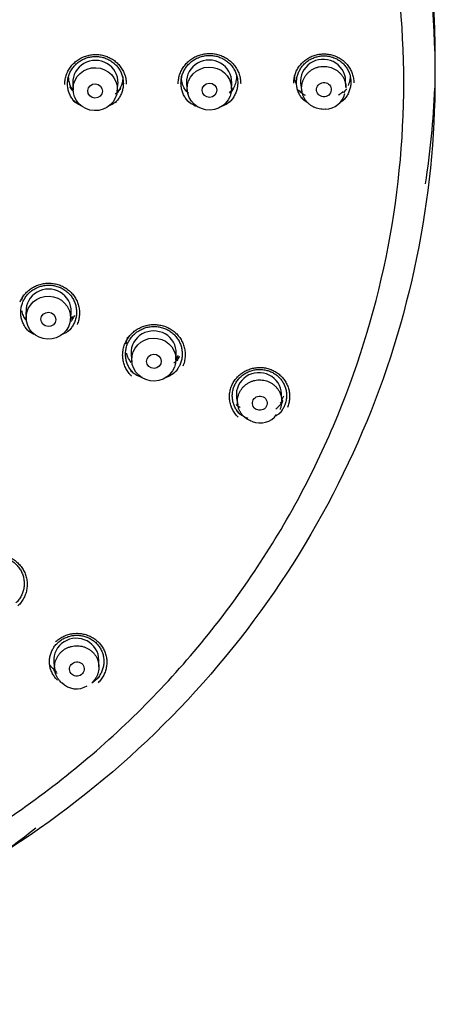
# Model space of a CAD drawing. Units: millimetres. Extents: x -18 to 1349, y -35 to 2073.
# Drawn here: x 472 to 501, y 1462 to 1529 of the extents above; entities that cross this region are included whole.
import ezdxf

# ---------------------------------------------------------------- set-up
doc = ezdxf.new("R2010")
doc.units = ezdxf.units.MM
doc.layers.add('DV1_Standard', color=7, linetype='Continuous')
doc.layers.add('Standard', color=7, linetype='Continuous')

# ---------------------------------------------------------------- blocks, each defined once
blk = doc.blocks.new('SE')
at = {"layer": 'DV1_Standard', "color": 7}
for p, q in [((494.548, 1524.571), (494.533, 1525.015)), ((500.589, 1523.911), (500.615, 1525.072)), ((475.985, 1524.831), (476.001, 1524.373)), ((479.002, 1524.265), (479.052, 1524.72)), ((483.72, 1524.75), (483.768, 1524.306)), ((486.769, 1524.415), (486.785, 1524.861)), ((491.483, 1524.686), (491.563, 1524.249)), ((472.802, 1509.301), (472.82, 1508.849)), ((475.821, 1508.748), (475.869, 1509.198)), ((475.825, 1508.783), (475.988, 1508.992)), ((479.948, 1506.363), (479.995, 1505.913)), ((482.997, 1506.012), (483.014, 1506.464)), ((482.999, 1506.066), (483.167, 1506.326)), ((490.185, 1503.269), (490.173, 1503.73)), ((487.119, 1503.437), (487.195, 1502.982)), ((490.183, 1503.321), (490.34, 1503.592)), ((477.757, 1485.187), (477.755, 1485.663)), ((474.695, 1485.446), (474.761, 1484.975))]:
    blk.add_line(p, q, dxfattribs=at)
for centre, radius, start, end in [((477.544, 1525.336), 1.873, 182.10215, 213.50852), ((477.544, 1525.336), 1.873, 322.73384, 358.461), ((440.921, 1527.077), 59.732, 351.24792, 357.52013), ((477.522, 1525.295), 2.211, 225.44773, 243.38761), ((477.522, 1525.295), 2.211, 293.13406, 314.61775), ((493.038, 1525.384), 2.16, 225.47745, 239.97002), ((493.146, 1524.424), 1.356, 270.44848, 347.53999), ((493.038, 1525.384), 2.16, 301.2836, 314.62503), ((488.714, 1503.138), 1.386, 247.42401, 324.43794), ((476.23, 1485.103), 1.399, 224.44073, 301.96755), ((534.547, 1394.021), 100.825, 127.28373, 136.25162)]:
    blk.add_arc(centre, radius, start, end, dxfattribs=at)
for centre, major_axis, ratio, start_param, end_param in [((435.712, 1526.395), (64.917, 0), 0.970296, 0, 3.162595), ((477.522, 1524.88), (1.537, -0.055), 0.970258, 0, 3.211611), ((485.248, 1524.91), (-1.536, -0.055), 0.970258, 3.071574, 6.283185), ((492.997, 1524.954), (-1.528, -0.165), 0.969965, 3.071593, 6.283185), ((435.712, 1526.395), (64.917, 0), 0.970296, 6.262183, 6.283185), ((477.522, 1524.88), (1.537, -0.055), 0.970258, 6.213167, 6.283185), ((485.248, 1524.91), (-1.536, -0.055), 0.970258, 0, 0.070019), ((492.997, 1524.954), (-1.528, -0.165), 0.969965, 0, 0.07), ((474.339, 1509.355), (1.537, -0.052), 0.971066, 0, 3.212628), ((474.339, 1509.355), (1.537, -0.052), 0.971066, 6.21215, 6.283185), ((481.478, 1506.516), (-1.537, -0.051), 0.96945, 3.072551, 6.283185), ((481.478, 1506.516), (-1.537, -0.051), 0.96945, 0, 0.069042), ((488.636, 1503.683), (-1.53, -0.147), 0.967549, 3.074379, 6.283185), ((488.636, 1503.683), (-1.53, -0.147), 0.967549, 0, 0.067213), ((476.218, 1485.651), (-1.533, -0.109), 0.965502, 3.076512, 6.283185), ((476.218, 1485.651), (-1.533, -0.109), 0.965502, 0, 0.065081)]:
    blk.add_ellipse(centre, major_axis=major_axis, ratio=ratio, start_param=start_param, end_param=end_param, dxfattribs=at)
for centre, major_axis, ratio in [((477.505, 1524.421), (-1.504, 0.054), 0.970258), ((485.265, 1524.463), (1.504, 0.054), 0.970258), ((477.501, 1524.302), (0.5, -0.018), 0.970259), ((485.269, 1524.344), (-0.5, -0.018), 0.970259), ((493.057, 1524.392), (0.497, 0.054), 0.969963), ((474.324, 1508.902), (-1.504, 0.051), 0.971066), ((474.32, 1508.785), (0.5, -0.017), 0.971067), ((481.493, 1506.063), (1.504, 0.049), 0.96945), ((481.497, 1505.942), (-0.5, -0.016), 0.969451), ((488.692, 1503.099), (0.498, 0.048), 0.96754), ((476.261, 1485.048), (0.499, 0.036), 0.965486)]:
    blk.add_ellipse(centre, major_axis=major_axis, ratio=ratio, dxfattribs=at)
for points, knots in [([(435.712, 1588.21), (444.207, 1588.21), (452.697, 1586.571), (468.393, 1580.263), (475.591, 1575.596), (487.604, 1563.94), (492.414, 1556.956), (498.915, 1541.727), (500.604, 1533.488), (500.604, 1517.004), (498.915, 1508.765), (492.414, 1493.536), (487.604, 1486.551), (475.591, 1474.896), (468.393, 1470.229), (452.698, 1463.92), (444.207, 1462.282), (435.713, 1462.282)], [0, 0, 0, 0, 0.125, 0.125, 0.25, 0.25, 0.375, 0.375, 0.5, 0.5, 0.625, 0.625, 0.75, 0.75, 0.875, 0.875, 1, 1, 1, 1]), ([(435.713, 1463.976), (436.536, 1463.985), (438.18, 1464.002), (440.642, 1464.148), (443.093, 1464.381), (445.535, 1464.709), (449.176, 1465.339), (453.968, 1466.502), (459.777, 1468.52), (465.356, 1471.079), (472.405, 1475.18), (480.39, 1481.536), (488.243, 1490.822), (494.079, 1501.418), (497.673, 1512.915), (498.887, 1524.872), (497.673, 1536.829), (494.079, 1548.326), (488.243, 1558.922), (480.39, 1568.209), (472.406, 1574.564), (465.357, 1578.665), (459.778, 1581.223), (453.968, 1583.241), (448.645, 1584.534), (443.914, 1585.288), (439.823, 1585.693), (437.084, 1585.743), (435.713, 1585.768)], [0, 0, 0, 0, 0.012536, 0.025043, 0.03754, 0.050047, 0.062582, 0.09386, 0.125143, 0.156416, 0.187693, 0.250163, 0.312623, 0.375075, 0.437538, 0.500003, 0.562468, 0.624932, 0.687384, 0.749844, 0.812314, 0.843585, 0.874863, 0.906141, 0.937425, 0.958295, 0.979123, 1, 1, 1, 1]), ([(475.624, 1524.79), (475.624, 1524.882), (475.638, 1525.067), (475.703, 1525.344), (475.814, 1525.613), (475.969, 1525.864), (476.161, 1526.087), (476.386, 1526.279), (476.639, 1526.435), (476.915, 1526.55), (477.205, 1526.622), (477.503, 1526.65), (477.802, 1526.631), (478.094, 1526.568), (478.371, 1526.461), (478.627, 1526.313), (478.857, 1526.128), (479.054, 1525.909), (479.213, 1525.663), (479.33, 1525.394), (479.403, 1525.108), (479.42, 1524.91), (479.42, 1524.811)], [0, 0, 0, 0, 0.047416, 0.096118, 0.146586, 0.196895, 0.246832, 0.296741, 0.346799, 0.396884, 0.446921, 0.496936, 0.546975, 0.597065, 0.647123, 0.69703, 0.74695, 0.797372, 0.847579, 0.897472, 0.948331, 1, 1, 1, 1]), ([(483.338, 1524.83), (483.338, 1524.922), (483.352, 1525.11), (483.418, 1525.391), (483.531, 1525.665), (483.688, 1525.92), (483.883, 1526.148), (484.112, 1526.343), (484.37, 1526.502), (484.65, 1526.619), (484.945, 1526.693), (485.248, 1526.721), (485.551, 1526.702), (485.848, 1526.638), (486.13, 1526.529), (486.391, 1526.379), (486.624, 1526.19), (486.824, 1525.968), (486.985, 1525.717), (487.104, 1525.445), (487.178, 1525.155), (487.194, 1524.955), (487.194, 1524.854)], [0, 0, 0, 0, 0.047309, 0.095983, 0.146485, 0.196836, 0.246807, 0.29675, 0.346847, 0.396971, 0.447048, 0.497102, 0.547182, 0.597313, 0.647408, 0.697346, 0.747305, 0.797778, 0.848017, 0.897844, 0.948533, 1, 1, 1, 1]), ([(491.191, 1524.877), (491.191, 1524.966), (491.205, 1525.148), (491.269, 1525.417), (491.377, 1525.679), (491.527, 1525.923), (491.714, 1526.141), (491.933, 1526.328), (492.179, 1526.479), (492.447, 1526.592), (492.729, 1526.663), (493.019, 1526.69), (493.309, 1526.673), (493.593, 1526.612), (493.863, 1526.509), (494.112, 1526.366), (494.336, 1526.186), (494.528, 1525.975), (494.683, 1525.736), (494.798, 1525.475), (494.869, 1525.195), (494.886, 1525.002), (494.886, 1524.904)], [0, 0, 0, 0, 0.047693, 0.096462, 0.146859, 0.197082, 0.246957, 0.296817, 0.346824, 0.396857, 0.446846, 0.496813, 0.546804, 0.596845, 0.646851, 0.696706, 0.746568, 0.796919, 0.847062, 0.896966, 0.948019, 1, 1, 1, 1]), ([(483.728, 1524.23), (483.639, 1524.347), (483.502, 1524.581), (483.383, 1524.95), (483.369, 1525.188), (483.362, 1525.306)], [0, 0, 0, 0, 0.38003, 0.691831, 1, 1, 1, 1]), ([(487.113, 1525.328), (487.107, 1525.209), (487.093, 1524.971), (486.957, 1524.551), (486.782, 1524.276), (486.648, 1524.125)], [0, 0, 0, 0, 0.2730941, 0.546422, 1, 1, 1, 1]), ([(491.143, 1524.822), (491.125, 1524.88), (491.08, 1525.054), (491.07, 1525.234), (491.063, 1525.353)], [0, 0, 0, 0, 0.3356972, 1, 1, 1, 1]), ([(494.843, 1525.378), (494.836, 1525.258), (494.822, 1525.018), (494.748, 1524.788), (494.7, 1524.677)], [0, 0, 0, 0, 0.500447, 1, 1, 1, 1]), ([(476.176, 1523.494), (476.112, 1523.557), (475.986, 1523.698), (475.831, 1523.937), (475.713, 1524.206), (475.64, 1524.493), (475.624, 1524.691), (475.624, 1524.79)], [0, 0, 0, 0, 0.185625, 0.387172, 0.588141, 0.792762, 1, 1, 1, 1]), ([(475.774, 1524.581), (475.786, 1524.564), (475.856, 1524.462), (475.936, 1524.365), (476.008, 1524.289), (476.01, 1524.288)], [0, 0, 0, 0, 0.165805, 0.987897, 1, 1, 1, 1]), ([(479.42, 1524.811), (479.42, 1524.72), (479.406, 1524.536), (479.342, 1524.261), (479.231, 1523.991), (479.077, 1523.74), (478.943, 1523.583), (478.867, 1523.508), (478.861, 1523.502)], [0, 0, 0, 0, 0.186836, 0.380421, 0.581807, 0.782739, 0.982038, 1, 1, 1, 1]), ([(478.861, 1524.081), (478.867, 1524.085), (478.956, 1524.154), (479.096, 1524.28), (479.212, 1524.416), (479.258, 1524.475)], [0, 0, 0, 0, 0.041031, 0.598063, 1, 1, 1, 1]), ([(483.898, 1523.514), (483.832, 1523.578), (483.705, 1523.722), (483.547, 1523.965), (483.428, 1524.238), (483.354, 1524.528), (483.338, 1524.729), (483.338, 1524.83)], [0, 0, 0, 0, 0.186457, 0.388293, 0.589278, 0.793452, 1, 1, 1, 1]), ([(483.515, 1524.508), (483.563, 1524.445), (483.665, 1524.325), (483.782, 1524.218), (483.843, 1524.167)], [0, 0, 0, 0, 0.4958817, 1, 1, 1, 1]), ([(486.623, 1524.201), (486.676, 1524.246), (486.76, 1524.326), (486.837, 1524.411), (486.866, 1524.446)], [0, 0, 0, 0, 0.604529, 1, 1, 1, 1]), ([(487.194, 1524.854), (487.194, 1524.763), (487.18, 1524.576), (487.115, 1524.297), (487.003, 1524.023), (486.847, 1523.767), (486.71, 1523.607), (486.632, 1523.53), (486.625, 1523.524)], [0, 0, 0, 0, 0.185853, 0.379088, 0.580512, 0.781554, 0.980912, 1, 1, 1, 1]), ([(491.727, 1523.618), (491.666, 1523.678), (491.545, 1523.813), (491.394, 1524.044), (491.279, 1524.306), (491.207, 1524.586), (491.191, 1524.779), (491.191, 1524.877)], [0, 0, 0, 0, 0.182297, 0.383855, 0.585399, 0.791273, 1, 1, 1, 1]), ([(491.316, 1524.375), (491.321, 1524.37), (491.399, 1524.288), (491.546, 1524.156), (491.705, 1524.049), (491.778, 1524.006)], [0, 0, 0, 0, 0.039248, 0.571413, 1, 1, 1, 1]), ([(493.156, 1523.056), (493.153, 1523.055), (493.082, 1523.05), (492.942, 1523.049), (492.737, 1523.075), (492.539, 1523.128), (492.35, 1523.206), (492.174, 1523.309), (492.014, 1523.434), (491.874, 1523.579), (491.755, 1523.742), (491.66, 1523.919), (491.591, 1524.107), (491.549, 1524.302), (491.54, 1524.435), (491.54, 1524.502)], [0, 0, 0, 0, 0.003693, 0.086718, 0.169744, 0.252769, 0.335795, 0.418821, 0.501846, 0.584872, 0.667898, 0.750923, 0.833949, 0.916974, 1, 1, 1, 1]), ([(494.886, 1524.904), (494.886, 1524.816), (494.872, 1524.637), (494.809, 1524.368), (494.702, 1524.106), (494.552, 1523.861), (494.421, 1523.708), (494.346, 1523.635), (494.34, 1523.628)], [0, 0, 0, 0, 0.186949, 0.380369, 0.581301, 0.781764, 0.98064, 1, 1, 1, 1]), ([(483.68, 1523.726), (483.785, 1523.625), (484.013, 1523.444), (484.302, 1523.296), (484.467, 1523.234), (484.496, 1523.224)], [0, 0, 0, 0, 0.454096, 0.905274, 1, 1, 1, 1]), ([(486.087, 1523.252), (486.099, 1523.257), (486.248, 1523.315), (486.517, 1523.457), (486.743, 1523.638), (486.845, 1523.737)], [0, 0, 0, 0, 0.042748, 0.525779, 1, 1, 1, 1]), ([(494.054, 1524.032), (494.12, 1524.072), (494.228, 1524.148), (494.329, 1524.232), (494.369, 1524.269)], [0, 0, 0, 0, 0.58702, 1, 1, 1, 1]), ([(472.586, 1509.97), (472.622, 1510.055), (472.708, 1510.221), (472.877, 1510.452), (473.086, 1510.66), (473.327, 1510.834), (473.592, 1510.97), (473.875, 1511.063), (474.17, 1511.113), (474.47, 1511.118), (474.766, 1511.077), (475.051, 1510.991), (475.319, 1510.863), (475.563, 1510.697), (475.777, 1510.495), (475.955, 1510.263), (476.093, 1510.007), (476.189, 1509.731), (476.238, 1509.445), (476.241, 1509.154), (476.195, 1508.862), (476.132, 1508.673), (476.093, 1508.581)], [0, 0, 0, 0, 0.047416, 0.096118, 0.146586, 0.196895, 0.246832, 0.296741, 0.3468, 0.396885, 0.446922, 0.496936, 0.546975, 0.597065, 0.647123, 0.697029, 0.74695, 0.797372, 0.847579, 0.897472, 0.948331, 1, 1, 1, 1]), ([(472.992, 1507.974), (472.963, 1508.002), (472.868, 1508.101), (472.725, 1508.287), (472.586, 1508.544), (472.49, 1508.819), (472.441, 1509.106), (472.438, 1509.398), (472.484, 1509.689), (472.546, 1509.878), (472.586, 1509.97)], [0, 0, 0, 0, 0.055148, 0.188739, 0.322314, 0.457125, 0.591479, 0.725448, 0.861852, 1, 1, 1, 1]), ([(472.793, 1508.744), (472.729, 1508.839), (472.618, 1509.042), (472.549, 1509.262), (472.526, 1509.375)], [0, 0, 0, 0, 0.496693, 1, 1, 1, 1]), ([(476.089, 1509.057), (476.036, 1508.95), (475.966, 1508.809), (475.874, 1508.682), (475.851, 1508.652)], [0, 0, 0, 0, 0.761108, 1, 1, 1, 1]), ([(476.093, 1508.581), (476.057, 1508.498), (475.972, 1508.333), (475.827, 1508.135), (475.722, 1508.023), (475.68, 1507.982)], [0, 0, 0, 0, 0.373896, 0.7613, 1, 1, 1, 1]), ([(479.712, 1507.146), (479.749, 1507.231), (479.836, 1507.4), (480.008, 1507.635), (480.22, 1507.846), (480.465, 1508.023), (480.735, 1508.161), (481.023, 1508.257), (481.323, 1508.308), (481.627, 1508.312), (481.928, 1508.271), (482.218, 1508.184), (482.491, 1508.055), (482.738, 1507.885), (482.955, 1507.68), (483.136, 1507.445), (483.277, 1507.184), (483.373, 1506.904), (483.423, 1506.613), (483.425, 1506.318), (483.379, 1506.023), (483.315, 1505.831), (483.276, 1505.738)], [0, 0, 0, 0, 0.047309, 0.095983, 0.146485, 0.196836, 0.246808, 0.296751, 0.346848, 0.396972, 0.447049, 0.497103, 0.547182, 0.597312, 0.647407, 0.697346, 0.747304, 0.797778, 0.848018, 0.897844, 0.948533, 1, 1, 1, 1]), ([(472.772, 1508.188), (472.774, 1508.186), (472.877, 1508.086), (473.058, 1507.944), (473.255, 1507.832), (473.332, 1507.794)], [0, 0, 0, 0, 0.0121958, 0.6306423, 1, 1, 1, 1]), ([(475.184, 1507.729), (475.186, 1507.73), (475.32, 1507.785), (475.576, 1507.919), (475.798, 1508.097), (475.9, 1508.195)], [0, 0, 0, 0, 0.006578, 0.505067, 1, 1, 1, 1]), ([(479.991, 1504.925), (479.946, 1504.968), (479.83, 1505.092), (479.667, 1505.313), (479.522, 1505.594), (479.421, 1505.898), (479.371, 1506.211), (479.37, 1506.525), (479.421, 1506.848), (479.491, 1507.057), (479.535, 1507.16)], [0, 0, 0, 0, 0.077609, 0.209379, 0.341149, 0.472919, 0.604689, 0.73646, 0.86823, 1, 1, 1, 1]), ([(480.124, 1505.12), (480.084, 1505.159), (479.979, 1505.27), (479.832, 1505.471), (479.7, 1505.727), (479.61, 1506), (479.564, 1506.285), (479.564, 1506.574), (479.61, 1506.865), (479.673, 1507.053), (479.712, 1507.146)], [0, 0, 0, 0, 0.076105, 0.2063154, 0.3366357, 0.4682429, 0.5991031, 0.7297828, 0.8636796, 1, 1, 1, 1]), ([(479.604, 1507.133), (479.61, 1507.18), (479.638, 1507.344), (479.695, 1507.501), (479.735, 1507.613)], [0, 0, 0, 0, 0.287236, 1, 1, 1, 1]), ([(479.944, 1505.861), (479.86, 1505.974), (479.74, 1506.181), (479.666, 1506.406), (479.643, 1506.499)], [0, 0, 0, 0, 0.593439, 1, 1, 1, 1]), ([(482.847, 1505.813), (482.853, 1505.818), (482.939, 1505.892), (483.085, 1506.039), (483.203, 1506.197), (483.253, 1506.275)], [0, 0, 0, 0, 0.040146, 0.549327, 1, 1, 1, 1]), ([(483.276, 1505.738), (483.247, 1505.672), (483.18, 1505.537), (483.049, 1505.338), (482.933, 1505.205), (482.864, 1505.136), (482.856, 1505.129)], [0, 0, 0, 0, 0.291121, 0.609106, 0.958394, 1, 1, 1, 1]), ([(479.904, 1505.333), (479.907, 1505.331), (480.012, 1505.23), (480.242, 1505.048), (480.529, 1504.901), (480.695, 1504.839), (480.724, 1504.829)], [0, 0, 0, 0, 0.010107, 0.4548167, 0.9055866, 1, 1, 1, 1]), ([(482.312, 1504.855), (482.327, 1504.86), (482.477, 1504.92), (482.748, 1505.062), (482.973, 1505.242), (483.076, 1505.342)], [0, 0, 0, 0, 0.05064, 0.527254, 1, 1, 1, 1]), ([(486.968, 1504.277), (487.005, 1504.364), (487.093, 1504.532), (487.264, 1504.761), (487.47, 1504.961), (487.704, 1505.128), (487.963, 1505.257), (488.239, 1505.346), (488.526, 1505.392), (488.817, 1505.395), (489.105, 1505.353), (489.381, 1505.269), (489.64, 1505.143), (489.876, 1504.98), (490.081, 1504.784), (490.253, 1504.558), (490.386, 1504.309), (490.477, 1504.042), (490.523, 1503.764), (490.524, 1503.48), (490.479, 1503.2), (490.418, 1503.019), (490.381, 1502.932)], [0, 0, 0, 0, 0.050101, 0.100064, 0.149962, 0.199848, 0.249754, 0.299683, 0.349634, 0.399599, 0.449565, 0.499514, 0.549435, 0.599331, 0.649197, 0.699015, 0.748864, 0.798955, 0.849036, 0.899353, 0.949825, 1, 1, 1, 1]), ([(487.228, 1502.143), (487.198, 1502.173), (487.096, 1502.278), (486.942, 1502.477), (486.793, 1502.75), (486.689, 1503.048), (486.635, 1503.356), (486.631, 1503.667), (486.68, 1503.985), (486.748, 1504.19), (486.791, 1504.291)], [0, 0, 0, 0, 0.054008, 0.189149, 0.324291, 0.459433, 0.594575, 0.729716, 0.864858, 1, 1, 1, 1]), ([(487.362, 1502.338), (487.335, 1502.364), (487.243, 1502.459), (487.104, 1502.638), (486.969, 1502.887), (486.876, 1503.154), (486.827, 1503.432), (486.824, 1503.717), (486.868, 1504.002), (486.929, 1504.187), (486.968, 1504.277)], [0, 0, 0, 0, 0.053032, 0.186668, 0.32025, 0.455, 0.589339, 0.723669, 0.860884, 1, 1, 1, 1]), ([(488.17, 1501.849), (488.116, 1501.868), (487.999, 1501.915), (487.831, 1502.01), (487.669, 1502.132), (487.526, 1502.275), (487.404, 1502.435), (487.306, 1502.61), (487.234, 1502.796), (487.189, 1502.99), (487.171, 1503.189), (487.182, 1503.388), (487.22, 1503.584), (487.264, 1503.711), (487.29, 1503.772)], [0, 0, 0, 0, 0.071141, 0.155583, 0.240025, 0.324466, 0.408908, 0.49335, 0.577792, 0.662233, 0.746675, 0.831117, 0.915558, 1, 1, 1, 1]), ([(487.093, 1503.015), (487.161, 1502.954), (487.252, 1502.883), (487.349, 1502.82), (487.37, 1502.807)], [0, 0, 0, 0, 0.789679, 1, 1, 1, 1]), ([(490.242, 1503.228), (490.219, 1503.186), (490.133, 1503.042), (489.979, 1502.863), (489.838, 1502.74), (489.787, 1502.699)], [0, 0, 0, 0, 0.2063719, 0.7260244, 1, 1, 1, 1]), ([(490.077, 1503.093), (490.123, 1503.138), (490.191, 1503.21), (490.253, 1503.287), (490.274, 1503.315)], [0, 0, 0, 0, 0.6465067, 1, 1, 1, 1]), ([(487.142, 1502.552), (487.144, 1502.549), (487.246, 1502.451), (487.468, 1502.276), (487.727, 1502.143), (487.87, 1502.088), (487.88, 1502.084)], [0, 0, 0, 0, 0.012104, 0.484001, 0.962369, 1, 1, 1, 1]), ([(489.768, 1502.237), (489.805, 1502.258), (489.959, 1502.353), (490.1, 1502.466), (490.199, 1502.561)], [0, 0, 0, 0, 0.234263, 1, 1, 1, 1]), ([(490.381, 1502.932), (490.347, 1502.851), (490.263, 1502.69), (490.122, 1502.497), (490.02, 1502.388), (489.979, 1502.348)], [0, 0, 0, 0, 0.374094, 0.761143, 1, 1, 1, 1]), ([(469.388, 1492.154), (469.456, 1492.219), (469.603, 1492.342), (469.854, 1492.496), (470.133, 1492.612), (470.429, 1492.685), (470.732, 1492.713), (471.035, 1492.694), (471.332, 1492.63), (471.614, 1492.521), (471.875, 1492.372), (472.108, 1492.184), (472.308, 1491.963), (472.47, 1491.714), (472.588, 1491.445), (472.662, 1491.16), (472.688, 1490.867), (472.667, 1490.573), (472.598, 1490.286), (472.483, 1490.012), (472.323, 1489.757), (472.189, 1489.604), (472.116, 1489.532)], [0, 0, 0, 0, 0.047308, 0.095983, 0.146485, 0.196836, 0.246807, 0.29675, 0.346847, 0.396971, 0.447047, 0.4971, 0.547179, 0.59731, 0.647405, 0.697344, 0.747303, 0.797778, 0.848017, 0.897844, 0.948533, 1, 1, 1, 1]), ([(474.942, 1486.813), (475.007, 1486.876), (475.149, 1486.995), (475.39, 1487.142), (475.657, 1487.253), (475.94, 1487.323), (476.23, 1487.349), (476.52, 1487.331), (476.803, 1487.27), (477.073, 1487.167), (477.323, 1487.024), (477.546, 1486.845), (477.737, 1486.634), (477.892, 1486.397), (478.006, 1486.139), (478.077, 1485.868), (478.103, 1485.588), (478.083, 1485.307), (478.018, 1485.032), (477.908, 1484.769), (477.755, 1484.522), (477.625, 1484.374), (477.554, 1484.305)], [0, 0, 0, 0, 0.047693, 0.096461, 0.146859, 0.197082, 0.246958, 0.296817, 0.346824, 0.396856, 0.446844, 0.496811, 0.546802, 0.596842, 0.646849, 0.696704, 0.746566, 0.796919, 0.847063, 0.896966, 0.948019, 1, 1, 1, 1]), ([(474.935, 1484.298), (474.874, 1484.357), (474.754, 1484.491), (474.605, 1484.72), (474.49, 1484.977), (474.419, 1485.249), (474.393, 1485.529), (474.412, 1485.81), (474.478, 1486.085), (474.587, 1486.349), (474.741, 1486.596), (474.87, 1486.744), (474.942, 1486.813)], [0, 0, 0, 0, 0.089721, 0.190163, 0.290557, 0.390674, 0.49075, 0.591702, 0.692345, 0.792981, 0.895778, 1, 1, 1, 1]), ([(475.213, 1484.119), (475.18, 1484.15), (475.101, 1484.229), (474.99, 1484.37), (474.889, 1484.543), (474.813, 1484.728), (474.765, 1484.921), (474.744, 1485.119), (474.751, 1485.318), (474.786, 1485.514), (474.848, 1485.704), (474.937, 1485.884), (475.05, 1486.051), (475.14, 1486.151), (475.188, 1486.198)], [0, 0, 0, 0, 0.05759, 0.143264, 0.228937, 0.314611, 0.400284, 0.485958, 0.571632, 0.657305, 0.742979, 0.828653, 0.914326, 1, 1, 1, 1]), ([(474.445, 1485.281), (474.47, 1485.248), (474.564, 1485.136), (474.709, 1484.997), (474.836, 1484.9), (474.88, 1484.869)], [0, 0, 0, 0, 0.2073039, 0.7315309, 1, 1, 1, 1]), ([(474.928, 1484.725), (474.902, 1484.748), (474.814, 1484.827), (474.734, 1484.915), (474.683, 1484.98)], [0, 0, 0, 0, 0.295254, 1, 1, 1, 1]), ([(477.554, 1484.305), (477.49, 1484.243), (477.398, 1484.166), (477.299, 1484.098), (477.274, 1484.082)], [0, 0, 0, 0, 0.750137, 1, 1, 1, 1]), ([(477.375, 1484.212), (477.4, 1484.228), (477.543, 1484.318), (477.67, 1484.428), (477.775, 1484.519)], [0, 0, 0, 0, 0.175011, 1, 1, 1, 1])]:
    blk.add_open_spline(points, degree=3, knots=knots, dxfattribs=at)
for points in [[(475.431, 1524.733), (475.431, 1524.834), (475.446, 1525.035), (475.516, 1525.338), (475.641, 1525.643), (475.812, 1525.919), (476.024, 1526.165), (476.272, 1526.377), (476.552, 1526.549), (476.857, 1526.676), (477.177, 1526.755), (477.506, 1526.785), (477.835, 1526.764), (478.158, 1526.694), (478.464, 1526.575), (478.747, 1526.412), (478.999, 1526.209), (479.218, 1525.965), (479.394, 1525.693), (479.521, 1525.401), (479.603, 1525.084), (479.621, 1524.866), (479.621, 1524.754)], [(483.145, 1524.773), (483.145, 1524.874), (483.161, 1525.078), (483.232, 1525.386), (483.359, 1525.695), (483.532, 1525.976), (483.747, 1526.226), (483.999, 1526.441), (484.283, 1526.615), (484.592, 1526.745), (484.918, 1526.825), (485.252, 1526.856), (485.586, 1526.835), (485.913, 1526.764), (486.225, 1526.643), (486.511, 1526.478), (486.767, 1526.271), (486.989, 1526.024), (487.167, 1525.747), (487.296, 1525.452), (487.378, 1525.131), (487.396, 1524.91), (487.396, 1524.798)], [(490.999, 1524.82), (490.999, 1524.919), (491.015, 1525.116), (491.084, 1525.413), (491.206, 1525.709), (491.372, 1525.979), (491.579, 1526.219), (491.821, 1526.425), (492.094, 1526.593), (492.391, 1526.718), (492.703, 1526.796), (493.024, 1526.826), (493.345, 1526.806), (493.659, 1526.738), (493.958, 1526.624), (494.233, 1526.465), (494.479, 1526.268), (494.693, 1526.031), (494.864, 1525.766), (494.99, 1525.482), (495.07, 1525.172), (495.088, 1524.957), (495.088, 1524.848)], [(491.54, 1524.502), (491.54, 1524.568), (491.549, 1524.701), (491.591, 1524.897), (491.66, 1525.086), (491.755, 1525.264), (491.874, 1525.428), (492.014, 1525.575), (492.174, 1525.703), (492.35, 1525.808), (492.539, 1525.888), (492.737, 1525.944), (492.942, 1525.972), (493.148, 1525.973), (493.352, 1525.948), (493.55, 1525.895), (493.739, 1525.816), (493.915, 1525.714), (494.075, 1525.588), (494.215, 1525.443), (494.334, 1525.281), (494.429, 1525.104), (494.498, 1524.916), (494.54, 1524.72), (494.549, 1524.587), (494.549, 1524.521)], [(494.584, 1524.451), (494.524, 1524.351), (494.455, 1524.257), (494.378, 1524.17)], [(472.407, 1509.985), (472.447, 1510.078), (472.54, 1510.258), (472.725, 1510.512), (472.96, 1510.747), (473.227, 1510.94), (473.519, 1511.088), (473.831, 1511.191), (474.157, 1511.246), (474.488, 1511.251), (474.815, 1511.205), (475.13, 1511.111), (475.425, 1510.97), (475.695, 1510.785), (475.931, 1510.562), (476.127, 1510.306), (476.279, 1510.025), (476.385, 1509.718), (476.439, 1509.402), (476.442, 1509.085), (476.392, 1508.762), (476.323, 1508.553), (476.279, 1508.45)], [(472.524, 1510.092), (472.55, 1510.207), (472.59, 1510.318), (472.63, 1510.429)], [(479.535, 1507.16), (479.575, 1507.254), (479.669, 1507.436), (479.856, 1507.694), (480.095, 1507.933), (480.366, 1508.128), (480.662, 1508.28), (480.979, 1508.385), (481.31, 1508.44), (481.646, 1508.445), (481.978, 1508.399), (482.297, 1508.304), (482.598, 1508.16), (482.871, 1507.973), (483.11, 1507.746), (483.309, 1507.487), (483.463, 1507.202), (483.571, 1506.89), (483.625, 1506.569), (483.627, 1506.248), (483.576, 1505.922), (483.507, 1505.711), (483.462, 1505.606)], [(483.201, 1506.242), (483.156, 1506.151), (483.11, 1506.06), (483.057, 1505.973)], [(486.791, 1504.291), (486.832, 1504.388), (486.93, 1504.573), (487.119, 1504.827), (487.346, 1505.048), (487.607, 1505.233), (487.893, 1505.376), (488.199, 1505.474), (488.517, 1505.525), (488.839, 1505.527), (489.157, 1505.481), (489.463, 1505.387), (489.749, 1505.248), (490.01, 1505.067), (490.237, 1504.849), (490.427, 1504.6), (490.573, 1504.325), (490.674, 1504.028), (490.726, 1503.721), (490.727, 1503.407), (490.676, 1503.095), (490.61, 1502.897), (490.569, 1502.8)], [(487.29, 1503.772), (487.317, 1503.833), (487.378, 1503.953), (487.494, 1504.118), (487.632, 1504.267), (487.789, 1504.397), (487.963, 1504.504), (488.151, 1504.588), (488.348, 1504.646), (488.552, 1504.678), (488.758, 1504.683), (488.962, 1504.66), (489.162, 1504.611), (489.352, 1504.535), (489.53, 1504.436), (489.692, 1504.314), (489.835, 1504.171), (489.957, 1504.011), (490.054, 1503.836), (490.127, 1503.65), (490.172, 1503.455), (490.19, 1503.257), (490.179, 1503.058), (490.14, 1502.861), (490.097, 1502.735), (490.07, 1502.674)], [(469.252, 1492.229), (469.326, 1492.301), (469.486, 1492.434), (469.76, 1492.603), (470.074, 1492.735), (470.401, 1492.815), (470.734, 1492.845), (471.068, 1492.824), (471.395, 1492.753), (471.707, 1492.633), (471.994, 1492.467), (472.251, 1492.26), (472.471, 1492.017), (472.649, 1491.742), (472.78, 1491.444), (472.861, 1491.131), (472.89, 1490.81), (472.866, 1490.483), (472.789, 1490.165), (472.664, 1489.868), (472.488, 1489.586), (472.341, 1489.417), (472.258, 1489.337)], [(474.806, 1486.888), (474.878, 1486.958), (475.033, 1487.087), (475.297, 1487.249), (475.599, 1487.375), (475.913, 1487.452), (476.233, 1487.481), (476.553, 1487.461), (476.867, 1487.393), (477.166, 1487.278), (477.442, 1487.119), (477.689, 1486.921), (477.901, 1486.688), (478.072, 1486.425), (478.198, 1486.139), (478.276, 1485.838), (478.305, 1485.531), (478.283, 1485.217), (478.21, 1484.912), (478.091, 1484.626), (477.921, 1484.351), (477.778, 1484.187), (477.698, 1484.11)], [(475.188, 1486.198), (475.237, 1486.245), (475.34, 1486.333), (475.513, 1486.443), (475.699, 1486.529), (475.895, 1486.59), (476.098, 1486.625), (476.304, 1486.633), (476.509, 1486.613), (476.709, 1486.567), (476.901, 1486.495), (477.08, 1486.398), (477.245, 1486.279), (477.39, 1486.139), (477.515, 1485.981), (477.616, 1485.808), (477.691, 1485.623), (477.74, 1485.43), (477.761, 1485.232), (477.754, 1485.033), (477.719, 1484.837), (477.656, 1484.647), (477.568, 1484.467), (477.455, 1484.3), (477.365, 1484.2), (477.316, 1484.153)]]:
    blk.add_open_spline(points, degree=3, dxfattribs=at)

msp = doc.modelspace()

# ---------------------------------------------------------------- block references
at = {"layer": 'Standard'}
msp.add_blockref('SE', (0, 0), dxfattribs=at)

doc.saveas('drawing.dxf')
